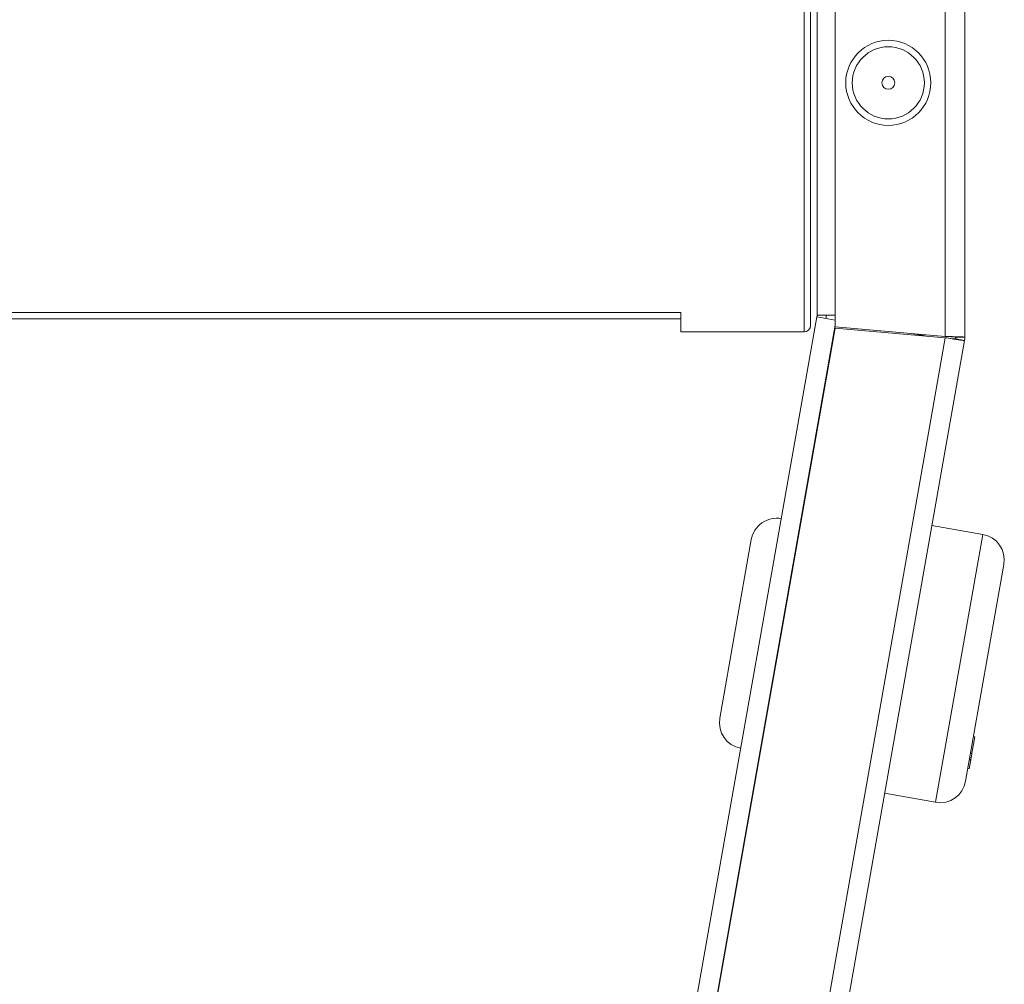
# Model space of a CAD drawing. Units: millimetres. Extents: x -115 to 2405, y 3 to 1785.
# Drawn here: x 674 to 750, y 1261 to 1335 of the extents above; entities that cross this region are included whole.
import ezdxf

# ---------------------------------------------------------------- set-up
doc = ezdxf.new("R2010")
doc.units = ezdxf.units.MM
doc.header["$LTSCALE"] = 6
doc.layers.add('Visible Edges(EnSy)', color=7, linetype='Continuous', lineweight=15)
doc.layers.add('Visible Tangent Edges(EnSy)', color=7, linetype='Continuous', lineweight=15)

msp = doc.modelspace()

# ---------------------------------------------------------------- linework, layer by layer
at = {"layer": 'Visible Edges(EnSy)'}
for p, q in [((736.536, 1431.064), (736.536, 1311.429)), ((746.536, 1430.335), (746.536, 1310.635)), ((735.136, 1312.335), (735.136, 1429.535)), ((734.636, 1311.535), (734.636, 1404.535)), ((724.636, 1311.035), (724.636, 1312.535)), ((735.136, 1312.335), (736.536, 1312.335)), ((624.636, 1312.035), (724.636, 1312.035)), ((696.917, 1095.51), (735.124, 1312.196)), ((736.536, 1311.947), (735.124, 1312.196)), ((736.528, 1311.329), (698.451, 1095.385)), ((724.636, 1311.035), (734.136, 1311.035)), ((736.528, 1311.329), (745.028, 1310.585)), ((745.036, 1310.685), (736.536, 1311.429)), ((742.37, 1310.918), (743.5, 1310.719)), ((708.299, 1093.649), (746.514, 1310.374)), ((745.836, 1310.494), (745.824, 1310.496)), ((745.849, 1310.635), (745.836, 1310.635)), ((746.514, 1310.374), (745.836, 1310.494)), ((746.536, 1310.635), (745.849, 1310.635)), ((743.996, 1296.095), (747.935, 1295.4)), ((727.63, 1281.21), (730.061, 1294.998)), ((749.557, 1293.083), (746.605, 1276.341)), ((747.312, 1279.774), (747.089, 1278.51)), ((747.214, 1279.792), (747.312, 1279.774)), ((746.984, 1278.489), (747.083, 1278.472)), ((746.991, 1278.527), (747.089, 1278.51)), ((747.026, 1278.151), (747.002, 1278.016)), ((747.083, 1278.472), (747.026, 1278.151)), ((747.089, 1278.51), (747.083, 1278.472)), ((746.778, 1277.319), (746.876, 1277.302)), ((746.998, 1277.99), (746.876, 1277.302)), ((746.899, 1278.008), (746.998, 1277.99)), ((746.904, 1278.033), (747.002, 1278.016)), ((747.002, 1278.016), (746.998, 1277.99)), ((740.349, 1275.414), (744.288, 1274.719))]:
    msp.add_line(p, q, dxfattribs=at)
for radius in [3.283, 0.5]:
    msp.add_circle((740.636, 1330.264), radius, dxfattribs=at)
for centre, radius, start, end in [((734.336, 1312.335), 0.8, 350, 0), ((734.336, 1312.335), 1.5, 350, 0), ((734.136, 1311.535), 0.5, 270, 0), ((745.036, 1310.635), 0.8, 350, 0), ((745.036, 1310.635), 1.5, 350, 0), ((732.031, 1294.65), 2, 80, 170), ((747.588, 1293.43), 2, 350, 80), ((729.6, 1280.863), 2, 170, 260), ((744.636, 1276.689), 2, 260, 350)]:
    msp.add_arc(centre, radius, start, end, dxfattribs=at)
for points, knots in [([(745.824, 1310.496), (745.822, 1310.481), (745.514, 1310.52), (745.141, 1310.57), (745.103, 1310.575), (745.065, 1310.58), (745.028, 1310.585)], [0, 0, 0, 0, 0.909225, 0.909225, 0.909225, 1, 1, 1, 1]), ([(745.028, 1310.585), (745.631, 1310.492), (746.214, 1310.403), (746.422, 1310.379), (746.482, 1310.372), (746.513, 1310.371), (746.514, 1310.374)], [-1, -1, -1, -1, -0.223, -0.223, -0.223, 0, 0, 0, 0])]:
    msp.add_open_spline(points, degree=3, knots=knots, dxfattribs=at)
for points in [[(745.036, 1310.685), (745.455, 1310.668), (745.836, 1310.651), (745.836, 1310.635)], [(746.536, 1310.635), (746.536, 1310.651), (745.822, 1310.668), (745.036, 1310.685)]]:
    msp.add_open_spline(points, degree=3, dxfattribs=at)
at = {"layer": 'Visible Tangent Edges(EnSy)'}
for p, q in [((745.036, 1310.685), (745.036, 1431.064)), ((734.136, 1405.035), (734.136, 1311.035)), ((724.636, 1312.535), (624.636, 1312.535)), ((735.124, 1312.196), (735.136, 1312.265)), ((735.136, 1312.265), (735.136, 1312.335)), ((735.136, 1312.265), (735.149, 1312.335)), ((735.136, 1312.194), (735.136, 1312.265)), ((736.536, 1311.566), (698.403, 1095.299)), ((745.028, 1310.585), (743.474, 1301.771)), ((745.824, 1310.496), (745.836, 1310.565)), ((745.836, 1310.565), (745.849, 1310.635)), ((745.836, 1310.565), (745.836, 1310.635)), ((745.836, 1310.494), (745.836, 1310.565)), ((706.822, 1093.909), (743.474, 1301.771)), ((744.288, 1274.719), (747.935, 1295.4)), ((746.928, 1278.168), (747.026, 1278.151)), ((746.778, 1277.319), (746.876, 1277.302))]:
    msp.add_line(p, q, dxfattribs=at)
msp.add_circle((740.636, 1330.264), 2.783, dxfattribs=at)
msp.add_open_spline([(745.045, 1310.685), (745.042, 1310.685), (745.037, 1310.685), (745.036, 1310.685)], degree=3, dxfattribs=at)
msp.add_open_spline([(745.849, 1310.635), (745.849, 1310.637), (745.844, 1310.639), (745.823, 1310.643), (745.808, 1310.645), (745.747, 1310.651), (745.688, 1310.655), (745.538, 1310.664), (745.449, 1310.668), (745.254, 1310.676), (745.15, 1310.68), (745.045, 1310.685)], degree=3, knots=[-0.126969, -0.126969, -0.126969, -0.126969, -0.1109791, -0.1109791, -0.094988, -0.094988, -0.0636555, -0.0636555, -0.0318986, -0.0318986, -0.0004416, -0.0004416, -0.0004416, -0.0004416], dxfattribs=at)

doc.saveas('drawing.dxf')
